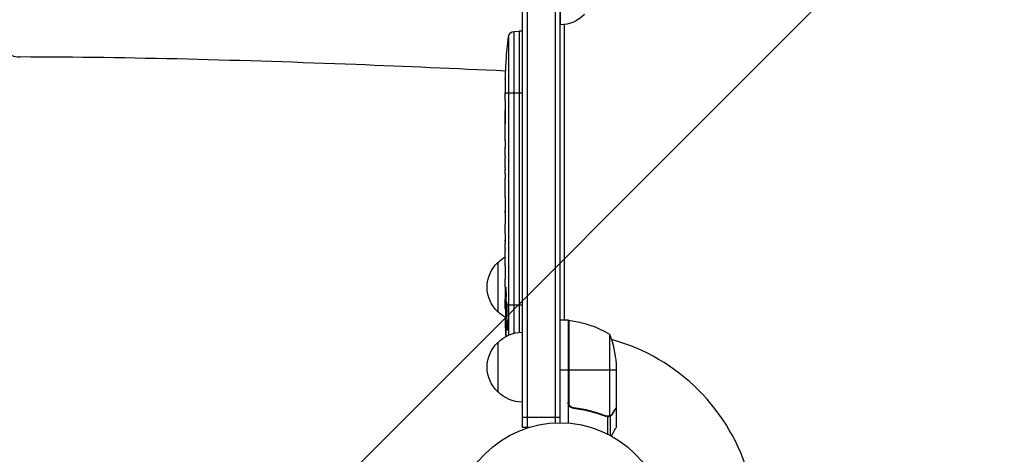
# Model space of a CAD drawing. Units: millimetres. Extents: x -4143 to 4939, y -3781 to 3212.
# Drawn here: x -1035 to -543, y 37 to 255 of the extents above; entities that cross this region are included whole.
import ezdxf

# ---------------------------------------------------------------- set-up
doc = ezdxf.new("R2010")
doc.units = ezdxf.units.MM
doc.header["$LTSCALE"] = 20
doc.linetypes.add('HIDDEN', pattern=[9.525, 6.35, -3.175])
for name, color, linetype in [('2d', 230, 'Continuous'), ('EN-Free_Space', 10, 'HIDDEN'), ('EN-Free_Space_Hatch', 10, 'Continuous')]:
    doc.layers.add(name, color=color, linetype=linetype)

msp = doc.modelspace()

# ---------------------------------------------------------------- hatches: boundary and pattern name
at = {"layer": 'EN-Free_Space_Hatch'}
h = msp.add_hatch(dxfattribs=at)
h.set_pattern_fill('ANSI31', color=256, scale=100, angle=180, style=0)
edge = h.paths.add_edge_path()
edge.add_line((-788.2, -473.28), (-1100.5, -473.28))
edge.add_arc((-1100.5, 1526.72), 2000, 225.86955, 270, ccw=False)
edge.add_line((-2493.09, 91.21), (-3264.04, 839.11))
edge.add_arc((-2567.75, 1556.87), 1000, 45.86955, 225.86955, ccw=False)
edge.add_line((-1871.46, 2274.63), (-1100.5, 1526.72))
edge.add_line((-1100.5, 1526.72), (-788.2, 1526.72))
edge.add_arc((-788.2, 526.72), 1000, -90, 90, ccw=False)

# ---------------------------------------------------------------- linework, layer by layer
at = {"layer": '2d'}
for p, q in [((-784.09, 1031.2), (-784.09, 50.8)), ((-781.59, 1031.2), (-781.59, 50.8)), ((-767.59, 1029.06), (-767.59, 52.94)), ((-765.09, 53), (-765.09, 1029)), ((-763.1, 252.12), (-763.1, 104.25)), ((-763.09, 252.12), (-763.09, 104.65)), ((-788.03, 248.71), (-785.59, 248.8)), ((-788.03, 97.79), (-788.03, 248.71)), ((-785.59, 248.8), (-785.59, 98.22)), ((-784.09, 248.75), (-785.59, 248.8)), ((-790.91, 246.07), (-790.91, 96.79)), ((-792.05, 233.88), (-792.05, 233.88)), ((-792.38, 227.72), (-792.38, 227.72)), ((-792.57, 218.06), (-792.59, 218.06)), ((-792.59, 214.19), (-792.59, 217.4)), ((-784.09, 217.8), (-792.58, 217.8)), ((-792.55, 221.07), (-792.54, 221.07)), ((-792.59, 193.92), (-792.59, 197.28)), ((-792.56, 188.65), (-792.56, 190.79)), ((-792.59, 180.57), (-792.59, 185.51)), ((-792.56, 177.43), (-792.56, 175.29)), ((-792.59, 169.1), (-792.59, 172.15)), ((-792.56, 163.07), (-792.59, 163.07)), ((-792.59, 163.07), (-792.59, 159.17)), ((-792.56, 165.83), (-792.56, 157.84)), ((-792.56, 159.17), (-792.59, 159.17)), ((-792.56, 157.91), (-792.58, 157.91)), ((-792.56, 157.68), (-792.57, 157.68)), ((-792.59, 148.37), (-792.59, 152.25)), ((-792.56, 143.87), (-792.58, 143.87)), ((-792.56, 144.86), (-792.56, 142.75)), ((-792.59, 133.04), (-792.59, 139.24)), ((-796.09, 108.3), (-796.09, 133.3)), ((-792.59, 120.89), (-792.59, 124.89)), ((-792.59, 120.89), (-792.59, 120.89)), ((-792.1, 119.51), (-792.31, 119.51)), ((-792.59, 111.8), (-792.59, 114.93)), ((-792.45, 111.8), (-792.59, 111.8)), ((-792.58, 110.24), (-792.18, 110.26)), ((-792.22, 112.9), (-792.43, 112.89)), ((-792.01, 111.8), (-792.22, 111.8)), ((-784.09, 111.8), (-791.58, 111.8)), ((-791.82, 105.34), (-792.5, 105.36)), ((-792.5, 105.36), (-792.5, 105.36)), ((-791.53, 103.77), (-792.17, 103.8)), ((-791.48, 103.55), (-792.12, 103.57)), ((-761.09, 104.25), (-765.09, 104.25)), ((-761.09, 104.25), (-761.09, 52.85)), ((-760.89, 63.39), (-760.89, 104.25)), ((-760.72, 104.23), (-760.72, 62.39)), ((-792.21, 102.16), (-792.36, 102.16)), ((-791.24, 99.49), (-791.41, 99.5)), ((-740.34, 97.25), (-740.34, 56.36)), ((-796.09, 68.3), (-796.09, 93.3)), ((-761.09, 79.25), (-765.09, 79.25)), ((-737.09, 79.25), (-760.89, 79.25)), ((-737.09, 82.41), (-737.09, 60.5)), ((-757.29, 60.3), (-758.79, 60.3)), ((-737.09, 60.3), (-737.21, 60.3)), ((-737.09, 60.3), (-737.09, 50.5)), ((-784.09, 55.8), (-765.09, 55.8)), ((-745.29, 57.49), (-745.92, 57.49)), ((-741.9, 56.26), (-742.57, 56.26)), ((-741.38, 55.99), (-741.38, 47.4)), ((-741.3, 56.2), (-741.3, 56.2)), ((-740.06, 56.26), (-740.71, 56.26)), ((-740.06, 56.26), (-740.06, 46.72)), ((-738.71, 57.49), (-738.84, 57.49)), ((-784.09, 50.8), (-780.2, 50.8))]:
    msp.add_line(p, q, dxfattribs=at)
msp.add_circle((-765.09, 0), 53, dxfattribs=at)
at = {"layer": '2d', "extrusion": (0, 0, -1)}
for centre, radius, start, end in [((765.09, 269), 17, 224.1669, 269.3386), ((787.93, 245.72), 3, 6.8064, 88), ((554.04, 217.8), 238.55, 3.8639, 6.8064), ((554.04, 217.8), 238.55, 1.7051, 2.3841), ((784.57, 120.8), 17, 312.6679, 47.3321), ((783.9, 121.3), 17, 44.1865, 59.2567), ((783.9, 120.3), 17, 300.0611, 315.8135), ((554.04, 111.8), 238.55, 359.6264, 0), ((554.04, 111.8), 238.55, 356.2514, 358.4531), ((766.59, 97.46), 8, 115.9445, 121.8699), ((761.06, 101.25), 3, 93.1912, 96.4728), ((766.35, 54.55), 50, 96.4728, 121.3497), ((766.59, 97.46), 8, 133.4322, 135.4383), ((783.9, 81.3), 17, 44.1865, 89.3587), ((786.99, 79.25), 50, 158.8998, 176.3757), ((784.57, 80.8), 17, 312.6679, 47.3321), ((776.42, 80.8), 18.33, 146.7521, 147.9105), ((776.42, 80.8), 18.33, 212.0895, 213.2479), ((783.9, 80.3), 17, 270.6413, 315.8135)]:
    msp.add_arc(centre, radius, start, end, dxfattribs=at)
at = {"layer": '2d'}
for start, end in [(87.5437, 87.6607), (15.2001, 74.7999)]:
    msp.add_arc((-765.09, 0), 98, start, end, dxfattribs=at)
for centre, major_axis, ratio, start_param, end_param in [((-1035.14, 277.91), (-0.01, 42), 0.566451, -0.035698, 3.140373), ((-554.51, 227.8), (237.9, 11.26), 0.674575, 3.089559, 3.105365), ((-554.04, 205.68), (-231.05, 65.5), 0.906464, 0.232895, 0.246641), ((-554.04, 176.74), (-238.53, 9.84), 0.329279, 0.00443, 0.013582), ((-554.04, 189.34), (238.53, 9.84), 0.329279, 3.128011, 3.137163), ((-554.04, 153.32), (238.53, 9.64), 0.30935, 3.13903, 3.145578), ((-554.04, 115.22), (-238.39, 14.78), 0.587825, 0.0253, 0.036439), ((-554.04, 57.36), (-10.69, 594.76), 0.400689, 1.461569, 1.471339), ((-554.43, 121.58), (238.11, 9.42), 0.469984, 3.191834, 3.222273)]:
    msp.add_ellipse(centre, major_axis=major_axis, ratio=ratio, start_param=start_param, end_param=end_param, dxfattribs=at)
at = {"layer": '2d', "extrusion": (0, 0, -1)}
for centre, major_axis, ratio, start_param, end_param in [((-764.9, 269.5), (-0.01, 17.5), 0.000054, 3.141592, 6.283186), ((-554.04, 134.41), (-238.53, 9.64), 0.30935, -0.002563, 0.003985), ((-554.04, 157.87), (12.13, 489.68), 0.486532, 4.606121, 4.606857), ((-554.74, 120.64), (236.95, 18.88), 0.898331, 3.164102, 3.188714), ((-554.38, 103.08), (-238.16, 9.38), 0.462192, -0.117477, -0.0806), ((-554.14, 112.24), (232.38, 53.85), 0.987978, 3.303968, 3.329214), ((-554.69, 108.87), (-232.1, 51.81), 0.987086, -0.276028, -0.257971)]:
    msp.add_ellipse(centre, major_axis=major_axis, ratio=ratio, start_param=start_param, end_param=end_param, dxfattribs=at)
at = {"layer": '2d'}
for points, knots in [([(-792.31, 228.88), (-817.36, 230.03), (-842.36, 231.12), (-923.76, 234.29), (-979.45, 235.8), (-1035.16, 235.91)], [0.987429, 0.987429, 0.987429, 0.987429, 10.000153, 10.000153, 30.455271, 30.455271, 30.455271, 30.455271]), ([(-792.38, 227.72), (-792.38, 227.72), (-792.38, 227.74), (-792.37, 227.82), (-792.37, 227.88), (-792.36, 228.04), (-792.35, 228.13), (-792.34, 228.35), (-792.33, 228.48), (-792.32, 228.77), (-792.31, 228.92), (-792.29, 229.26), (-792.28, 229.44), (-792.26, 229.81), (-792.25, 230), (-792.23, 230.4), (-792.22, 230.6), (-792.19, 231), (-792.18, 231.2), (-792.16, 231.6), (-792.15, 231.79), (-792.13, 232.16), (-792.12, 232.34), (-792.1, 232.67), (-792.1, 232.83), (-792.08, 233.12), (-792.07, 233.24), (-792.06, 233.47), (-792.06, 233.56), (-792.05, 233.72), (-792.05, 233.78), (-792.05, 233.85), (-792.05, 233.88), (-792.05, 233.88)], [0.000000197, 0.000000197, 0.000000197, 0.000000197, 0.000601628, 0.000601628, 0.001203058, 0.001203058, 0.001804488, 0.001804488, 0.002405919, 0.002405919, 0.003007349, 0.003007349, 0.003608779, 0.003608779, 0.00421021, 0.00421021, 0.00481164, 0.00481164, 0.00541307, 0.00541307, 0.006014501, 0.006014501, 0.006615931, 0.006615931, 0.007217361, 0.007217361, 0.007818792, 0.007818792, 0.008420222, 0.008420222, 0.009021652, 0.009021652, 0.009623083, 0.009623083, 0.009623083, 0.009623083]), ([(-792.53, 222.36), (-792.53, 222.21), (-792.53, 222.04), (-792.53, 221.68), (-792.54, 221.49), (-792.54, 221.09), (-792.54, 220.87), (-792.55, 220.44), (-792.55, 220.22), (-792.55, 219.78), (-792.55, 219.57), (-792.56, 219.15), (-792.56, 218.95), (-792.57, 218.57), (-792.57, 218.39), (-792.57, 218.07), (-792.58, 217.92), (-792.58, 217.8)], [0.000278188, 0.000278188, 0.000278188, 0.000278188, 0.000930742, 0.000930742, 0.001583296, 0.001583296, 0.00223585, 0.00223585, 0.002888404, 0.002888404, 0.003540958, 0.003540958, 0.004193512, 0.004193512, 0.004846065, 0.004846065, 0.005498619, 0.005498619, 0.005498619, 0.005498619]), ([(-792.58, 217.8), (-792.58, 217.63), (-792.58, 217.51), (-792.58, 217.38), (-792.59, 217.34), (-792.59, 217.3), (-792.59, 217.29), (-792.59, 217.29), (-792.59, 217.29), (-792.59, 217.3), (-792.59, 217.35), (-792.59, 217.38), (-792.59, 217.51), (-792.59, 217.63), (-792.59, 217.8)], [0.000000349, 0.000000349, 0.000000349, 0.000000349, 0.000871756, 0.000871756, 0.001307459, 0.001307459, 0.001743162, 0.001743162, 0.001743162, 0.002177341, 0.002177341, 0.00261152, 0.00261152, 0.003479877, 0.003479877, 0.003479877, 0.003479877]), ([(-792.59, 214.19), (-792.59, 214.16), (-792.59, 214.13), (-792.59, 213.9), (-792.59, 213.69), (-792.59, 213.23), (-792.59, 212.99), (-792.58, 212.47), (-792.58, 212.19), (-792.58, 211.61), (-792.57, 211.31), (-792.57, 210.69), (-792.57, 210.37), (-792.57, 209.71), (-792.57, 209.37), (-792.56, 209.03)], [0.001882271, 0.001882271, 0.001882271, 0.001882271, 0.002059614, 0.002059614, 0.003089283, 0.003089283, 0.004118952, 0.004118952, 0.005148621, 0.005148621, 0.00617829, 0.00617829, 0.007207959, 0.007207959, 0.008237628, 0.008237628, 0.008237628, 0.008237628]), ([(-792.57, 202.17), (-792.57, 202.19), (-792.57, 202.22), (-792.57, 202.34), (-792.57, 202.45), (-792.58, 202.73), (-792.58, 202.89), (-792.58, 203.24), (-792.58, 203.43), (-792.59, 203.84), (-792.59, 204.06), (-792.59, 204.51), (-792.59, 204.75), (-792.59, 205.24), (-792.59, 205.49), (-792.59, 205.98), (-792.59, 206.23), (-792.59, 206.71), (-792.59, 206.95), (-792.59, 207.41), (-792.59, 207.63), (-792.58, 208.04), (-792.58, 208.23), (-792.58, 208.58), (-792.58, 208.74), (-792.57, 209.01), (-792.57, 209.13), (-792.57, 209.25), (-792.57, 209.27), (-792.57, 209.3)], [0.001286495, 0.001286495, 0.001286495, 0.001286495, 0.00147754, 0.00147754, 0.002216211, 0.002216211, 0.002954882, 0.002954882, 0.003693553, 0.003693553, 0.004432224, 0.004432224, 0.005170895, 0.005170895, 0.005909567, 0.005909567, 0.006648238, 0.006648238, 0.007386909, 0.007386909, 0.00812558, 0.00812558, 0.008864251, 0.008864251, 0.009602922, 0.009602922, 0.010341593, 0.010341593, 0.010534629, 0.010534629, 0.010534629, 0.010534629]), ([(-792.59, 197.28), (-792.59, 197.31), (-792.59, 197.34), (-792.59, 197.57), (-792.59, 197.78), (-792.59, 198.24), (-792.59, 198.48), (-792.58, 199), (-792.58, 199.28), (-792.58, 199.86), (-792.57, 200.16), (-792.57, 200.78), (-792.57, 201.1), (-792.57, 201.76), (-792.57, 202.1), (-792.56, 202.44)], [0.001882271, 0.001882271, 0.001882271, 0.001882271, 0.002059614, 0.002059614, 0.003089283, 0.003089283, 0.004118952, 0.004118952, 0.005148621, 0.005148621, 0.00617829, 0.00617829, 0.007207959, 0.007207959, 0.008237628, 0.008237628, 0.008237628, 0.008237628]), ([(-792.59, 193.92), (-792.59, 193.92), (-792.59, 193.9), (-792.58, 193.82), (-792.58, 193.76), (-792.58, 193.61), (-792.58, 193.51), (-792.57, 193.28), (-792.57, 193.15), (-792.57, 192.86), (-792.57, 192.7), (-792.56, 192.36), (-792.56, 192.18), (-792.56, 191.8), (-792.56, 191.61), (-792.56, 191.2), (-792.56, 191), (-792.56, 190.79)], [0.000000197, 0.000000197, 0.000000197, 0.000000197, 0.000612703, 0.000612703, 0.001225209, 0.001225209, 0.001837716, 0.001837716, 0.002450222, 0.002450222, 0.003062728, 0.003062728, 0.003675234, 0.003675234, 0.00428774, 0.00428774, 0.004900246, 0.004900246, 0.004900246, 0.004900246]), ([(-792.58, 186.23), (-792.58, 186.31), (-792.57, 186.43), (-792.57, 186.75), (-792.57, 186.94), (-792.56, 187.59), (-792.56, 188.11), (-792.56, 188.65)], [0.000000321, 0.000000321, 0.000000321, 0.000000321, 0.000793792, 0.000793792, 0.001587263, 0.001587263, 0.003174204, 0.003174204, 0.003174204, 0.003174204]), ([(-792.56, 177.43), (-792.56, 177.57), (-792.56, 177.72), (-792.56, 177.86), (-792.56, 177.98), (-792.56, 178.09), (-792.56, 178.46), (-792.56, 178.7), (-792.57, 179.35), (-792.57, 179.68), (-792.58, 179.85)], [0.000000197, 0.000000197, 0.000000197, 0.000000197, 0.000432381, 0.000432381, 0.000432381, 0.000793667, 0.000793667, 0.001587138, 0.001587138, 0.003174078, 0.003174078, 0.003174078, 0.003174078]), ([(-792.59, 172.15), (-792.59, 172.15), (-792.59, 172.17), (-792.58, 172.25), (-792.58, 172.31), (-792.58, 172.47), (-792.58, 172.56), (-792.57, 172.79), (-792.57, 172.92), (-792.57, 173.21), (-792.57, 173.37), (-792.56, 173.71), (-792.56, 173.9), (-792.56, 174.27), (-792.56, 174.47), (-792.56, 174.87), (-792.56, 175.08), (-792.56, 175.29)], [0.000000197, 0.000000197, 0.000000197, 0.000000197, 0.000612703, 0.000612703, 0.001225209, 0.001225209, 0.001837716, 0.001837716, 0.002450222, 0.002450222, 0.003062728, 0.003062728, 0.003675234, 0.003675234, 0.00428774, 0.00428774, 0.004900246, 0.004900246, 0.004900246, 0.004900246]), ([(-792.56, 165.83), (-792.56, 166.21), (-792.56, 166.57), (-792.56, 167.1), (-792.56, 167.27), (-792.57, 167.59), (-792.57, 167.74), (-792.57, 168.02), (-792.57, 168.16), (-792.57, 168.39), (-792.58, 168.5), (-792.58, 168.78), (-792.58, 168.91), (-792.59, 168.98)], [0.000000197, 0.000000197, 0.000000197, 0.000000197, 0.001108385, 0.001108385, 0.001662478, 0.001662478, 0.002216572, 0.002216572, 0.002770666, 0.002770666, 0.003324759, 0.003324759, 0.004432947, 0.004432947, 0.004432947, 0.004432947]), ([(-792.58, 157.91), (-792.58, 157.96), (-792.58, 158.03), (-792.59, 158.2), (-792.59, 158.3), (-792.59, 158.63), (-792.59, 158.9), (-792.59, 159.17)], [0.000001147, 0.000001147, 0.000001147, 0.000001147, 0.000403438, 0.000403438, 0.00080573, 0.00080573, 0.001610313, 0.001610313, 0.001610313, 0.001610313]), ([(-792.56, 157.84), (-792.56, 157.23), (-792.56, 156.65), (-792.56, 155.79), (-792.56, 155.51), (-792.57, 154.97), (-792.57, 154.72), (-792.57, 154.23), (-792.58, 153.99), (-792.58, 153.55), (-792.58, 153.35), (-792.59, 152.99), (-792.59, 152.82), (-792.59, 152.52), (-792.59, 152.4), (-792.59, 152.29)], [0.000000197, 0.000000197, 0.000000197, 0.000000197, 0.001782446, 0.001782446, 0.00267357, 0.00267357, 0.003564695, 0.003564695, 0.004455819, 0.004455819, 0.005346943, 0.005346943, 0.006238068, 0.006238068, 0.007129192, 0.007129192, 0.007129192, 0.007129192]), ([(-792.58, 157.91), (-792.58, 157.83), (-792.58, 157.78), (-792.58, 157.7), (-792.57, 157.68), (-792.57, 157.68)], [0.00000032, 0.00000032, 0.00000032, 0.00000032, 0.000569971, 0.000569971, 0.001139621, 0.001139621, 0.001139621, 0.001139621]), ([(-792.58, 147.62), (-792.58, 147.51), (-792.58, 147.37), (-792.57, 147.1), (-792.57, 146.99), (-792.57, 146.78), (-792.57, 146.66), (-792.56, 146.42), (-792.56, 146.29), (-792.56, 146.02), (-792.56, 145.89), (-792.56, 145.6), (-792.56, 145.46), (-792.56, 145.16), (-792.56, 145.01), (-792.56, 144.86)], [0.000000319, 0.000000319, 0.000000319, 0.000000319, 0.000888854, 0.000888854, 0.001333121, 0.001333121, 0.001777389, 0.001777389, 0.002221656, 0.002221656, 0.002665924, 0.002665924, 0.003110191, 0.003110191, 0.003554458, 0.003554458, 0.003554458, 0.003554458]), ([(-792.58, 139.99), (-792.58, 140.1), (-792.58, 140.24), (-792.57, 140.51), (-792.57, 140.62), (-792.57, 140.83), (-792.57, 140.95), (-792.56, 141.19), (-792.56, 141.32), (-792.56, 141.59), (-792.56, 141.72), (-792.56, 142.01), (-792.56, 142.15), (-792.56, 142.45), (-792.56, 142.6), (-792.56, 142.75)], [0.000000319, 0.000000319, 0.000000319, 0.000000319, 0.000888854, 0.000888854, 0.001333122, 0.001333122, 0.001777389, 0.001777389, 0.002221657, 0.002221657, 0.002665925, 0.002665925, 0.003110192, 0.003110192, 0.00355446, 0.00355446, 0.00355446, 0.00355446]), ([(-792.56, 131.41), (-792.56, 131.65), (-792.57, 131.87), (-792.57, 132.27), (-792.57, 132.44), (-792.58, 132.88), (-792.58, 133.04), (-792.59, 133.04)], [0.000000543, 0.000000543, 0.000000543, 0.000000543, 0.000745385, 0.000745385, 0.001490227, 0.001490227, 0.002979911, 0.002979911, 0.002979911, 0.002979911]), ([(-792.56, 131.41), (-792.56, 130.82), (-792.56, 130.21), (-792.56, 129.27), (-792.56, 128.96), (-792.56, 128.34), (-792.56, 128.04), (-792.56, 127.74)], [0.000003272, 0.000003272, 0.000003272, 0.000003272, 0.00186313, 0.00186313, 0.002793058, 0.002793058, 0.003722987, 0.003722987, 0.003722987, 0.003722987]), ([(-792.56, 127.74), (-792.56, 127.47), (-792.56, 127.22), (-792.57, 126.78), (-792.57, 126.6), (-792.57, 126.46)], [0.000000517, 0.000000517, 0.000000517, 0.000000517, 0.000835055, 0.000835055, 0.001669592, 0.001669592, 0.001669592, 0.001669592]), ([(-792.59, 120.89), (-792.59, 120.89), (-792.59, 120.87), (-792.58, 120.8), (-792.58, 120.74), (-792.58, 120.59), (-792.58, 120.5), (-792.57, 120.28), (-792.57, 120.15), (-792.57, 119.88), (-792.57, 119.73), (-792.56, 119.4), (-792.56, 119.23), (-792.56, 118.87), (-792.56, 118.68), (-792.56, 118.3), (-792.56, 118.11), (-792.56, 117.72), (-792.56, 117.52), (-792.56, 117.14), (-792.56, 116.95), (-792.56, 116.59), (-792.56, 116.42), (-792.57, 116.09), (-792.57, 115.94), (-792.57, 115.66), (-792.57, 115.54), (-792.58, 115.32), (-792.58, 115.23), (-792.58, 115.08), (-792.58, 115.03), (-792.59, 114.95), (-792.59, 114.93), (-792.59, 114.93)], [0.000000197, 0.000000197, 0.000000197, 0.000000197, 0.000582564, 0.000582564, 0.00116493, 0.00116493, 0.001747296, 0.001747296, 0.002329663, 0.002329663, 0.002912029, 0.002912029, 0.003494395, 0.003494395, 0.004076762, 0.004076762, 0.004659128, 0.004659128, 0.005241494, 0.005241494, 0.005823861, 0.005823861, 0.006406227, 0.006406227, 0.006988593, 0.006988593, 0.00757096, 0.00757096, 0.008153326, 0.008153326, 0.008735693, 0.008735693, 0.009318059, 0.009318059, 0.009318059, 0.009318059]), ([(-792.09, 117.94), (-792.09, 118.07), (-792.09, 118.2), (-792.09, 118.46), (-792.09, 118.6), (-792.09, 118.86), (-792.09, 119), (-792.09, 119.26), (-792.09, 119.39), (-792.1, 119.76), (-792.11, 119.99), (-792.13, 120.27), (-792.14, 120.36), (-792.15, 120.51), (-792.16, 120.57), (-792.17, 120.67), (-792.18, 120.71), (-792.2, 120.76), (-792.2, 120.77), (-792.23, 120.77), (-792.24, 120.72), (-792.26, 120.57), (-792.27, 120.5), (-792.28, 120.35), (-792.28, 120.27), (-792.29, 120.08), (-792.3, 119.97), (-792.3, 119.75), (-792.31, 119.63), (-792.31, 119.51)], [0.000091322, 0.000091322, 0.000091322, 0.000091322, 0.000493092, 0.000493092, 0.000894863, 0.000894863, 0.001296633, 0.001296633, 0.001698403, 0.001698403, 0.002501944, 0.002501944, 0.002903714, 0.002903714, 0.003305485, 0.003305485, 0.003707255, 0.003707255, 0.004109026, 0.004109026, 0.004912566, 0.004912566, 0.005314337, 0.005314337, 0.005716107, 0.005716107, 0.006117877, 0.006117877, 0.006519648, 0.006519648, 0.006519648, 0.006519648]), ([(-792.54, 110.25), (-792.53, 110.25), (-792.52, 110.28), (-792.51, 110.42), (-792.5, 110.52), (-792.49, 110.79), (-792.48, 110.95), (-792.47, 111.34), (-792.46, 111.56), (-792.45, 111.8)], [0.000000197, 0.000000197, 0.000000197, 0.000000197, 0.000938699, 0.000938699, 0.0018772, 0.0018772, 0.002815702, 0.002815702, 0.003754204, 0.003754204, 0.003754204, 0.003754204]), ([(-792.52, 110.25), (-792.51, 110.25), (-792.51, 110.23), (-792.5, 110.17), (-792.5, 110.12), (-792.49, 110), (-792.48, 109.92), (-792.47, 109.75), (-792.47, 109.64), (-792.46, 109.42), (-792.46, 109.3), (-792.45, 109.03), (-792.44, 108.89), (-792.43, 108.45), (-792.42, 108.12), (-792.42, 107.65), (-792.41, 107.48), (-792.41, 107.17), (-792.41, 107.02), (-792.41, 106.72), (-792.41, 106.58), (-792.41, 106.31), (-792.41, 106.19), (-792.41, 105.96), (-792.41, 105.86), (-792.41, 105.68), (-792.41, 105.61), (-792.42, 105.48), (-792.42, 105.44), (-792.43, 105.37), (-792.43, 105.36), (-792.44, 105.36)], [0.000000197, 0.000000197, 0.000000197, 0.000000197, 0.000478082, 0.000478082, 0.000955967, 0.000955967, 0.001433851, 0.001433851, 0.001911736, 0.001911736, 0.002389621, 0.002389621, 0.002867505, 0.002867505, 0.003823275, 0.003823275, 0.00430116, 0.00430116, 0.004779044, 0.004779044, 0.005256929, 0.005256929, 0.005734814, 0.005734814, 0.006212698, 0.006212698, 0.006690583, 0.006690583, 0.007168468, 0.007168468, 0.007646353, 0.007646353, 0.007646353, 0.007646353]), ([(-792.01, 111.8), (-792.02, 111.56), (-792.03, 111.31), (-792.04, 110.9), (-792.04, 110.76), (-792.04, 110.48), (-792.04, 110.34), (-792.04, 109.92), (-792.03, 109.63), (-792.02, 109.22), (-792.02, 109.09), (-792.01, 108.82), (-792, 108.69), (-791.98, 108.32), (-791.97, 108.09), (-791.93, 107.68), (-791.92, 107.51), (-791.88, 107.29), (-791.87, 107.23), (-791.85, 107.11), (-791.84, 107.07), (-791.81, 106.96), (-791.78, 106.92), (-791.76, 106.92), (-791.75, 106.92), (-791.74, 106.92), (-791.72, 106.96), (-791.7, 106.99), (-791.67, 107.1), (-791.65, 107.21), (-791.61, 107.5), (-791.6, 107.68), (-791.58, 107.98), (-791.57, 108.09), (-791.56, 108.32), (-791.55, 108.44), (-791.54, 108.81), (-791.53, 109.08), (-791.53, 109.49), (-791.53, 109.63), (-791.53, 109.91), (-791.53, 110.06), (-791.53, 110.48), (-791.54, 110.76), (-791.55, 111.3), (-791.57, 111.56), (-791.58, 111.8)], [0.00000024, 0.00000024, 0.00000024, 0.00000024, 0.00084465, 0.00084465, 0.00126686, 0.00126686, 0.00168907, 0.00168907, 0.00253349, 0.00253349, 0.0029557, 0.0029557, 0.00337791, 0.00337791, 0.00422233, 0.00422233, 0.00506674, 0.00506674, 0.00548895, 0.00548895, 0.00591116, 0.00591116, 0.00675558, 0.00675558, 0.00675558, 0.00717871, 0.00717871, 0.00760184, 0.00760184, 0.00844811, 0.00844811, 0.00929437, 0.00929437, 0.0097175, 0.0097175, 0.01014064, 0.01014064, 0.0109869, 0.0109869, 0.01141003, 0.01141003, 0.01183316, 0.01183316, 0.01267943, 0.01267943, 0.01352569, 0.01352569, 0.01352569, 0.01352569]), ([(-791.58, 111.8), (-791.59, 112.02), (-791.61, 112.22), (-791.64, 112.58), (-791.66, 112.73), (-791.69, 112.92), (-791.7, 112.97), (-791.72, 113.07), (-791.74, 113.11), (-791.77, 113.21), (-791.79, 113.24), (-791.81, 113.24), (-791.83, 113.24), (-791.85, 113.2), (-791.89, 113.07), (-791.91, 112.98), (-791.94, 112.73), (-791.96, 112.58), (-791.99, 112.22), (-792, 112.02), (-792.01, 111.8)], [0.000000236, 0.000000236, 0.000000236, 0.000000236, 0.000786268, 0.000786268, 0.0015723, 0.0015723, 0.001965316, 0.001965316, 0.002358332, 0.002358332, 0.003144365, 0.003144365, 0.003144365, 0.003924783, 0.003924783, 0.004705201, 0.004705201, 0.005485619, 0.005485619, 0.006266036, 0.006266036, 0.006266036, 0.006266036]), ([(-792.36, 102.16), (-792.37, 102.36), (-792.38, 102.56), (-792.39, 102.95), (-792.4, 103.15), (-792.42, 103.54), (-792.42, 103.72), (-792.44, 104.07), (-792.44, 104.24), (-792.46, 104.54), (-792.46, 104.68), (-792.47, 104.92), (-792.48, 105.02), (-792.49, 105.19), (-792.49, 105.25), (-792.5, 105.34), (-792.5, 105.36), (-792.5, 105.36)], [0.000001399, 0.000001399, 0.000001399, 0.000001399, 0.000597808, 0.000597808, 0.001194216, 0.001194216, 0.001790625, 0.001790625, 0.002387034, 0.002387034, 0.002983443, 0.002983443, 0.003579851, 0.003579851, 0.00417626, 0.00417626, 0.004772669, 0.004772669, 0.004772669, 0.004772669]), ([(-792.12, 103.57), (-792.13, 103.67), (-792.15, 103.74), (-792.17, 103.81), (-792.18, 103.81), (-792.21, 103.71), (-792.22, 103.5), (-792.22, 103.2)], [0.000008673, 0.000008673, 0.000008673, 0.000008673, 0.000638311, 0.000638311, 0.00126795, 0.00126795, 0.002527227, 0.002527227, 0.002527227, 0.002527227]), ([(-792.22, 103.2), (-792.22, 102.83), (-792.22, 102.42), (-792.2, 101.73), (-792.19, 101.5), (-792.18, 101.01), (-792.17, 100.77), (-792.16, 100.51)], [0.000012654, 0.000012654, 0.000012654, 0.000012654, 0.001527228, 0.001527228, 0.002284515, 0.002284515, 0.003041801, 0.003041801, 0.003041801, 0.003041801]), ([(-791.4, 103.17), (-791.39, 103.11), (-791.38, 103.05), (-791.36, 102.91), (-791.34, 102.84), (-791.32, 102.67), (-791.31, 102.58), (-791.29, 102.39), (-791.28, 102.29), (-791.27, 102.08), (-791.26, 101.97), (-791.24, 101.75), (-791.24, 101.63), (-791.22, 101.4), (-791.22, 101.29), (-791.21, 101.06), (-791.21, 100.95), (-791.2, 100.61), (-791.2, 100.4), (-791.2, 100.01), (-791.21, 99.84), (-791.23, 99.56), (-791.24, 99.44), (-791.28, 99.3), (-791.3, 99.26), (-791.32, 99.26), (-791.33, 99.26), (-791.35, 99.28), (-791.38, 99.36), (-791.4, 99.42), (-791.41, 99.5)], [0.000504699, 0.000504699, 0.000504699, 0.000504699, 0.000848397, 0.000848397, 0.001192095, 0.001192095, 0.001535792, 0.001535792, 0.00187949, 0.00187949, 0.002223188, 0.002223188, 0.002566885, 0.002566885, 0.002910583, 0.002910583, 0.003254281, 0.003254281, 0.003941676, 0.003941676, 0.004629072, 0.004629072, 0.005316467, 0.005316467, 0.006003862, 0.006003862, 0.006003862, 0.006502526, 0.006502526, 0.00700119, 0.00700119, 0.00700119, 0.00700119]), ([(-758.42, 60.23), (-758.6, 60.25), (-758.78, 60.29), (-759.12, 60.39), (-759.29, 60.46), (-759.62, 60.63), (-759.77, 60.72), (-760.06, 60.94), (-760.2, 61.07), (-760.44, 61.34), (-760.55, 61.49), (-760.74, 61.8), (-760.82, 61.97), (-760.96, 62.31), (-761.01, 62.48), (-761.07, 62.84), (-761.09, 63.03), (-761.09, 63.21)], [0, 0, 0, 0, 0.000547232, 0.000547232, 0.001094464, 0.001094464, 0.001641696, 0.001641696, 0.002188928, 0.002188928, 0.002736159, 0.002736159, 0.003283391, 0.003283391, 0.003830623, 0.003830623, 0.004377855, 0.004377855, 0.004377855, 0.004377855]), ([(-758.23, 60.41), (-758.51, 60.44), (-758.77, 60.51), (-759.16, 60.67), (-759.29, 60.73), (-759.53, 60.88), (-759.64, 60.95), (-759.97, 61.21), (-760.17, 61.42), (-760.41, 61.76), (-760.48, 61.88), (-760.62, 62.13), (-760.67, 62.26), (-760.72, 62.39)], [0, 0, 0, 0, 0.000839577, 0.000839577, 0.001259366, 0.001259366, 0.001679155, 0.001679155, 0.002518732, 0.002518732, 0.002938521, 0.002938521, 0.00335831, 0.00335831, 0.00335831, 0.00335831]), ([(-758.42, 60.23), (-755.56, 59.92), (-752.8, 59.4), (-749.45, 58.55), (-748.79, 58.37), (-747.48, 57.99), (-746.82, 57.79), (-744.9, 57.15), (-743.65, 56.69), (-742.43, 56.2)], [0.00267622, 0.00267622, 0.00267622, 0.00267622, 0.01136401, 0.01136401, 0.01353595, 0.01353595, 0.0157079, 0.0157079, 0.0200518, 0.0200518, 0.0200518, 0.0200518]), ([(-742.42, 56.42), (-744.84, 57.39), (-747.36, 58.22), (-752.62, 59.57), (-755.36, 60.09), (-758.23, 60.41)], [0, 0, 0, 0, 0.00859307, 0.00859307, 0.01718614, 0.01718614, 0.01718614, 0.01718614]), ([(-738.7, 57.7), (-738.29, 58.42), (-737.94, 59.02), (-737.4, 59.96), (-737.2, 60.31), (-737.09, 60.5)], [0, 0, 0, 0, 0.00517024, 0.00517024, 0.01034048, 0.01034048, 0.01034048, 0.01034048]), ([(-740.06, 56.26), (-740.12, 56.23), (-740.19, 56.2), (-740.35, 56.14), (-740.45, 56.11), (-740.66, 56.06), (-740.78, 56.03), (-741.03, 56), (-741.17, 55.99), (-741.32, 55.99)], [0, 0, 0, 0, 0.00051115, 0.00051115, 0.001022301, 0.001022301, 0.001533451, 0.001533451, 0.002044601, 0.002044601, 0.002044601, 0.002044601]), ([(-738.71, 57.49), (-738.79, 57.35), (-738.88, 57.22), (-739.03, 57.03), (-739.09, 56.97), (-739.17, 56.88), (-739.22, 56.84), (-739.27, 56.79), (-739.3, 56.76), (-739.31, 56.75), (-739.32, 56.74), (-739.32, 56.74), (-739.55, 56.54), (-739.79, 56.38), (-740.06, 56.26)], [0, 0, 0, 0, 0.25, 0.25, 0.375, 0.375, 0.4375, 0.46875, 0.484375, 0.492187, 0.492187, 0.5, 0.5, 1, 1, 1, 1]), ([(-739.96, 56.52), (-739.72, 56.64), (-739.49, 56.79), (-739.18, 57.08), (-739.07, 57.19), (-738.88, 57.42), (-738.79, 57.55), (-738.7, 57.7)], [0, 0, 0, 0, 0.00218234, 0.00218234, 0.003273511, 0.003273511, 0.004364681, 0.004364681, 0.004364681, 0.004364681]), ([(-739.46, 46.39), (-739.21, 46.83), (-738.98, 47.23), (-738.58, 47.92), (-738.41, 48.21), (-738.18, 48.61), (-738.07, 48.8), (-737.97, 48.98), (-737.9, 49.09), (-737.87, 49.15), (-737.34, 50.07), (-737.09, 50.5), (-737.09, 50.5)], [0.0535022, 0.0535022, 0.0535022, 0.0535022, 0.125, 0.125, 0.1875, 0.1875, 0.21875, 0.234375, 0.234375, 0.25, 0.25, 0.5, 0.5, 0.5, 0.5])]:
    msp.add_open_spline(points, degree=3, knots=knots, dxfattribs=at)
for points in [[(-792.59, 217.8), (-792.59, 217.88), (-792.59, 217.97), (-792.59, 218.06)], [(-792.56, 209.03), (-792.56, 207.93), (-792.56, 205.73), (-792.56, 203.54), (-792.56, 202.44)], [(-792.59, 168.98), (-792.59, 169.05), (-792.59, 169.09), (-792.59, 169.1)], [(-792.59, 152.29), (-792.59, 152.28), (-792.59, 152.26), (-792.59, 152.25)], [(-792.45, 111.8), (-792.44, 112.13), (-792.43, 112.5), (-792.43, 112.89)], [(-760.72, 62.39), (-760.83, 62.72), (-760.89, 63.05), (-760.89, 63.39)], [(-737.09, 60.5), (-737.12, 60.44), (-737.16, 60.38), (-737.21, 60.3)], [(-741.38, 55.99), (-741.74, 56), (-742.09, 56.07), (-742.43, 56.2)], [(-741.86, 56.25), (-742.05, 56.29), (-742.24, 56.34), (-742.42, 56.42)], [(-741.3, 56.2), (-741.49, 56.2), (-741.67, 56.22), (-741.86, 56.25)], [(-741.3, 56.2), (-741.37, 56.2), (-741.43, 56.2), (-741.5, 56.21)], [(-741.32, 55.99), (-741.34, 55.99), (-741.36, 55.99), (-741.38, 55.99)], [(-741.3, 56.2), (-741.3, 56.2), (-741.3, 56.2), (-741.3, 56.2)], [(-741.28, 56.2), (-741.28, 56.2), (-741.29, 56.2), (-741.3, 56.2)], [(-740.34, 56.36), (-740.65, 56.25), (-740.96, 56.2), (-741.28, 56.2)], [(-739.96, 56.52), (-740.08, 56.46), (-740.21, 56.4), (-740.34, 56.36)]]:
    msp.add_open_spline(points, degree=3, dxfattribs=at)
for points, weights in [([(-792.59, 193.92), (-792.59, 193.92), (-792.59, 193.92), (-792.59, 193.92)], [1, 0.999983666336, 0.999968263196, 0.99995379058]), ([(-792.59, 172.15), (-792.59, 172.15), (-792.59, 172.15), (-792.59, 172.15)], [1, 0.999983666336, 0.999968263196, 0.99995379058]), ([(-792.58, 147.62), (-792.59, 147.87), (-792.59, 148.12), (-792.59, 148.37)], [1, 0.999958271076, 0.999922493856, 0.999892668341]), ([(-792.58, 139.99), (-792.59, 139.74), (-792.59, 139.49), (-792.59, 139.24)], [1, 0.99995827057, 0.99992249284, 0.99989266681]), ([(-792.59, 133.04), (-792.59, 133.04), (-792.59, 133.04), (-792.59, 133.04)], [0.999924125596, 0.999946834862, 0.99997212633, 1]), ([(-792.43, 112.89), (-792.39, 115.1), (-792.35, 117.3), (-792.31, 119.51)], [1, 0.99998882332, 0.99998882332, 1]), ([(-792.59, 114.93), (-792.59, 114.93), (-792.59, 114.93), (-792.59, 114.93)], [1, 0.999979602284, 0.99996053438, 0.999942796288]), ([(-738.71, 57.49), (-737.64, 59.35), (-737.09, 60.3), (-737.09, 60.3)], [1, 0.989183671007, 0.983775506511, 0.983775506511])]:
    msp.add_rational_spline(points, weights, degree=3, dxfattribs=at)
at = {"layer": 'EN-Free_Space', "flags": 128}
msp.add_lwpolyline([(-788.2, -473.28), (-1100.5, -473.28, -0.194971), (-2493.09, 91.21), (-3264.04, 839.11, -1), (-1871.46, 2274.63), (-1100.5, 1526.72), (-788.2, 1526.72, -1), (-788.2, -473.28)], format="xyb", close=True, dxfattribs=at)

doc.saveas('drawing.dxf')
